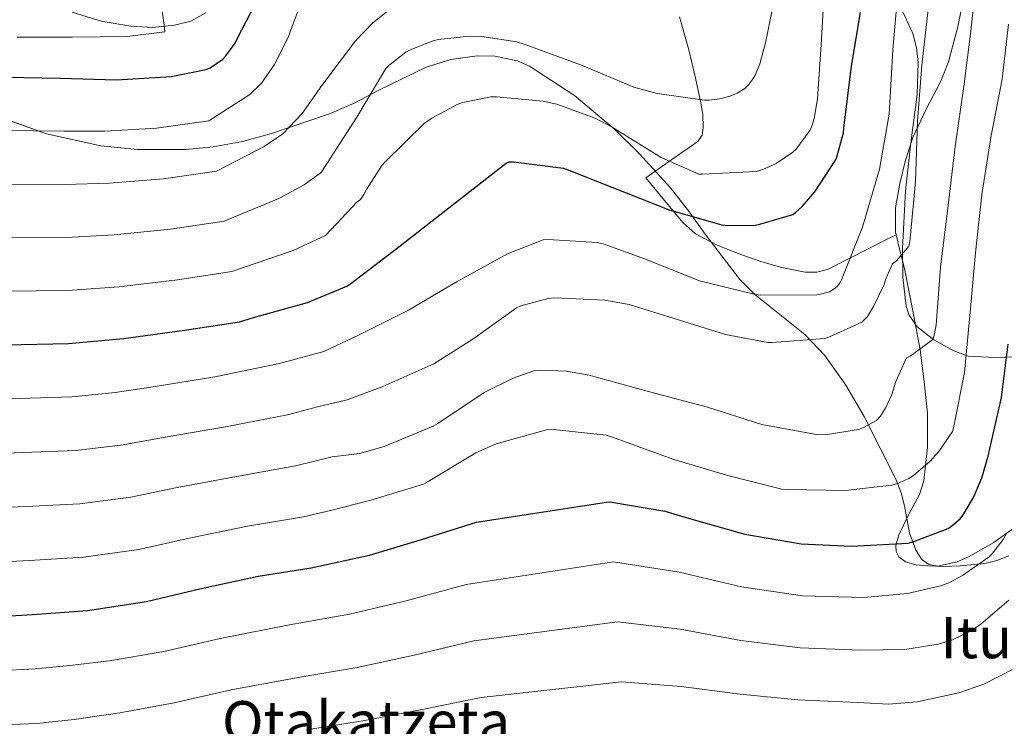
# Model space of a CAD drawing. Units: metres. Extents: x 620727 to 627615, y 4748000 to 4752750.
# Drawn here: x 623623 to 623898, y 4749141 to 4749339 of the extents above; entities that cross this region are included whole.
import ezdxf
from ezdxf.enums import TextEntityAlignment as Align

# ---------------------------------------------------------------- set-up
doc = ezdxf.new("R2010")
doc.units = ezdxf.units.M
doc.header["$MEASUREMENT"] = 0
doc.linetypes.add('DGN Style 3', pattern=[119.94892, 85.6778, -34.27112])
for name, color, linetype, lineweight in [('Nivel 21', 7, 'Continuous', 0), ('Nivel 35', 7, 'Continuous', 0), ('Nivel 4', 7, 'Continuous', 0), ('Nivel 45', 7, 'Continuous', 0), ('Nivel 5', 7, 'Continuous', 0), ('Nivel 59', 7, 'Continuous', 0)]:
    doc.layers.add(name, color=color, linetype=linetype, lineweight=lineweight)
doc.styles.add('Style-Times New Roman', font='txt')

msp = doc.modelspace()

# ---------------------------------------------------------------- linework, layer by layer
at = {"layer": 'Nivel 21', "color": 7, "linetype": 'DGN Style 3', "lineweight": 0}
for points in [[(623891.36, 4749372.46, 687.15), (623889.31, 4749359.53, 687.79), (623887.27, 4749346.61, 688.43), (623885.3, 4749336.68, 688.94), (623882.66, 4749326.89, 689.46), (623880.52, 4749321.44, 689.73), (623876.41, 4749313.63, 690.1), (623872.67, 4749305.65, 690.48), (623870.67, 4749299.32, 690.85), (623869.09, 4749292.85, 691.25), (623867.81, 4749286.04, 691.47), (623867.81, 4749279.28, 691.5), (623868.01, 4749278.44, 691.48)], [(623637.35, 4749340.77, 732.7), (623645.47, 4749338.24, 731.94), (623653.8, 4749336.8, 731.17), (623659.87, 4749336.49, 730.68), (623665.96, 4749337.12, 730.21), (623670.58, 4749338.25, 729.89), (623674.79, 4749340.57, 729.57)], [(623807.35, 4749339.47, 715.99), (623809.95, 4749330.22, 713.78), (623811.72, 4749323.09, 712.38), (623813.28, 4749315.89, 710.96), (623813.88, 4749312.17, 709.84), (623814.05, 4749308.46, 708.66), (623813.69, 4749306.33, 708.16), (623812.51, 4749304.62, 707.63), (623805.22, 4749299.5, 704.94), (623797.92, 4749294.38, 702.26), (623803.17, 4749288.11, 701.23), (623808.42, 4749281.84, 700.21), (623811.83, 4749278.77, 699.74), (623818.1, 4749275.52, 699.26), (623824.8, 4749272.88, 698.67), (623830.39, 4749270.86, 697.91), (623836.06, 4749269.29, 697.14), (623842.56, 4749268.01, 696.49), (623845.81, 4749267.98, 696.19), (623848.86, 4749268.78, 695.86), (623854.69, 4749271.7, 695.08), (623860.38, 4749274.67, 693.81), (623864.2, 4749276.55, 692.64), (623868.01, 4749278.44, 691.48)], [(623868.01, 4749278.44, 691.48), (623869.04, 4749274.15, 691.36), (623870.37, 4749269.04, 690.74), (623872.63, 4749257.65, 688.34), (623874.72, 4749246.25, 685.87), (623875.92, 4749237.44, 684.21), (623876.77, 4749228.59, 682.54), (623876.85, 4749219.06, 679.89), (623875.74, 4749209.65, 677.17), (623874.53, 4749205.77, 676.66), (623871.52, 4749200.15, 676.53), (623868.83, 4749194.54, 675.89), (623867.96, 4749191.42, 675.13), (623868.03, 4749189.85, 674.73), (623868.83, 4749188.4, 674.35), (623870.63, 4749187, 673.87), (623873.61, 4749186.09, 673.18), (623876.77, 4749185.84, 672.56), (623881.38, 4749185.67, 672.42), (623885.98, 4749185.84, 672.3), (623892.89, 4749186.53, 671.15), (623896.26, 4749187.31, 670.57), (623899.55, 4749188.65, 670)]]:
    msp.add_polyline3d(points, dxfattribs=at)
at = {"layer": 'Nivel 35', "color": 92, "linetype": 'DGN Style 3', "lineweight": 0}
for points in [[(623869.22, 4749342.25, 695.96), (623872.72, 4749334.8, 693.55), (623873.75, 4749330.78, 692.47), (623874.21, 4749326.64, 691.5), (623873.93, 4749317.68, 690.53), (623872.16, 4749304.24, 691.19), (623870.62, 4749290.8, 691.76), (623869.77, 4749274.67, 691.23), (623869.9, 4749266.6, 690.48), (623870.88, 4749258.54, 688.94), (623871.59, 4749256.18, 688.16), (623873.78, 4749252.8, 686.23), (623878.61, 4749249.04, 682.77), (623884.19, 4749246, 679.73), (623888.18, 4749244.54, 678.07), (623895.72, 4749244.1, 675.22), (623907.56, 4749244.47, 671.1)], [(623902.09, 4749197.23, 667.07), (623895.34, 4749192.4, 669.57), (623888.29, 4749188.4, 671.79), (623885.09, 4749186.92, 672.4), (623879.63, 4749185.75, 673.17), (623877.17, 4749186.18, 673.59), (623875.23, 4749187.63, 674.1), (623873.56, 4749190.23, 674.91), (623871.78, 4749195.06, 676.73), (623870.34, 4749202.59, 679.73), (623869.47, 4749206.31, 681.04), (623868.06, 4749209.9, 682.03), (623859.06, 4749227.63, 685.49), (623853.99, 4749236.35, 687.13), (623848.09, 4749244.72, 688.94), (623842.47, 4749250.58, 690.52), (623833.1, 4749258.05, 692.91), (623828.5, 4749261.81, 694.12), (623824.29, 4749265.97, 695.34), (623814.57, 4749278.65, 699.29), (623809.89, 4749285.19, 701.25), (623804.83, 4749291.57, 702.77), (623796.11, 4749301.22, 704.34), (623789.18, 4749308.07, 705.2), (623777.95, 4749317.49, 706.2), (623765.41, 4749325.61, 707.12), (623762.02, 4749327.13, 707.36), (623755.69, 4749328.48, 707.73), (623750.75, 4749328.55, 708.01), (623743.4, 4749327.48, 708.43), (623736.48, 4749325.36, 708.91), (623723.03, 4749318.84, 710.56)], [(623723.03, 4749318.84, 710.56), (623716.32, 4749315.34, 711.49), (623709.35, 4749312.3, 712.24), (623693.18, 4749306.77, 713), (623685.02, 4749304.6, 713.28), (623676.83, 4749303.09, 713.78), (623669.2, 4749302.34, 714.42), (623655.61, 4749302.33, 715.64), (623645.35, 4749303.4, 716.6), (623630.13, 4749306.71, 718.11), (623615.39, 4749312.05, 719.66)]]:
    msp.add_polyline3d(points, dxfattribs=at)
at = {"layer": 'Nivel 4', "color": 30, "linetype": 'Continuous', "lineweight": 30, "flags": 128}
for points, elevation in [([(623603.37, 4749322.87), (623634.02, 4749322.31), (623649.74, 4749321.79), (623665.05, 4749322.76), (623674.86, 4749324.69), (623675.96, 4749325.23), (623679.49, 4749327.62), (623680.37, 4749328.51), (623682.98, 4749332.12), (623683.69, 4749333.67), (623690.77, 4749347.22), (623698.37, 4749360.8), (623706.02, 4749373.78)], 725), ([(623618.65, 4749247.68), (623636.32, 4749248.03), (623651.71, 4749249.41), (623668.76, 4749251.78), (623684.22, 4749254.15), (623688.12, 4749255.3), (623703.26, 4749259.49), (623714.24, 4749264.1), (623715.39, 4749264.8), (623728.8, 4749275.14), (623758.94, 4749298.59), (623759.81, 4749298.91), (623760.89, 4749298.91), (623774.94, 4749297.15), (623776.41, 4749296.57), (623804.48, 4749285.44), (623819.23, 4749281.25), (623821.05, 4749281.05), (623828.61, 4749281.21), (623829.85, 4749281.41), (623839.1, 4749284.19), (623839.87, 4749284.7), (623841.73, 4749286.37), (623845.31, 4749290.53), (623850.91, 4749299.04), (623851.29, 4749299.93), (623853.31, 4749306.97), (623853.41, 4749308.29), (623855.52, 4749325.69), (623858.01, 4749340.64)], 700), ([(623871.37, 4749192.2), (623872.68, 4749192.52), (623882.63, 4749196.33), (623883.66, 4749197), (623885.93, 4749199.02), (623887.02, 4749200.42), (623889.77, 4749205.13), (623892.04, 4749210.44), (623893.8, 4749216.52), (623897.52, 4749232.94), (623899.44, 4749247.88)], 675), ([(623608.94, 4749171.21), (623626.28, 4749172.24), (623641.64, 4749173.35), (623658.15, 4749175.82), (623673.51, 4749179.5), (623689.45, 4749182.99), (623704.3, 4749185.29), (623720.62, 4749188.87), (623735.18, 4749193.23), (623750.54, 4749198.03), (623787.5, 4749203.79), (623788.46, 4749203.63), (623803.31, 4749201.16), (623810.86, 4749198.86), (623825.71, 4749194.7), (623841.42, 4749192.01), (623855.53, 4749191.37), (623871.37, 4749192.2)], 675)]:
    msp.add_lwpolyline(points, dxfattribs=dict(at, elevation=elevation))
at = {"layer": 'Nivel 5', "color": 30, "linetype": 'Continuous', "lineweight": 0, "flags": 128}
for points, elevation in [([(623608.88, 4749201.75), (623624.5, 4749202.44), (623639.47, 4749203.23), (623653.79, 4749205.09), (623666.75, 4749207.73), (623683.36, 4749210.84), (623699.87, 4749213.86), (623710.14, 4749216.37), (623717.79, 4749217.31), (623724.73, 4749219.2), (623738.46, 4749224.9), (623739.77, 4749225.7), (623752.67, 4749234.34), (623760.86, 4749238.4), (623766.62, 4749240.38), (623768.6, 4749240.57), (623775.71, 4749240.32), (623782.08, 4749239.23), (623798.36, 4749234.69), (623815.23, 4749230.27), (623830.43, 4749225.37), (623846.23, 4749222.53), (623848.73, 4749222.59), (623857.47, 4749224.03), (623858.68, 4749224.45), (623862.49, 4749226.53), (623863.61, 4749227.74), (623865.15, 4749230.14), (623866.84, 4749233.76), (623867.93, 4749237.41), (623870.94, 4749244.03), (623871.93, 4749244.54), (623878.33, 4749249.18), (623878.81, 4749250.78), (623879.23, 4749253.28), (623880.48, 4749269.41), (623882.46, 4749285.95), (623884.54, 4749303.13), (623887.01, 4749319.97), (623888.93, 4749335.45), (623890.65, 4749351.29)], 685), ([(623617.9, 4749307.62), (623635.13, 4749307.43), (623646.52, 4749307.43), (623660.92, 4749308.26), (623675.61, 4749310.36), (623687.12, 4749317.77), (623690.39, 4749320.89), (623694.04, 4749326.13), (623697.81, 4749333.65), (623698.9, 4749336.81), (623704.85, 4749352.01)], 720), ([(623608.82, 4749232.29), (623622.72, 4749232.64), (623637.29, 4749233.1), (623649.42, 4749234.37), (623659.99, 4749235.97), (623677.26, 4749238.69), (623695.43, 4749242.42), (623707.81, 4749245.86), (623717.47, 4749250.34), (623731.55, 4749257.34), (623745.12, 4749265.38), (623759.2, 4749273.18), (623769.18, 4749277.05), (623770.62, 4749277.15), (623784.35, 4749276.29), (623785.98, 4749275.93), (623797.88, 4749271.65), (623812.99, 4749265.63), (623828.7, 4749261.73), (623830.14, 4749261.57), (623845.82, 4749261.66), (623846.88, 4749261.82), (623849.34, 4749262.53), (623850.97, 4749263.58), (623851.61, 4749264.13), (623852.35, 4749265.09), (623852.7, 4749265.89), (623858.62, 4749280.64), (623863.42, 4749296.86), (623866.08, 4749312.25), (623866.14, 4749313.79), (623867.13, 4749330.27), (623868.48, 4749346.33)], 695), ([(623618.46, 4749262.67), (623636.02, 4749262.88), (623650.41, 4749263.91), (623666.81, 4749265.9), (623682.07, 4749268.2), (623699.23, 4749274.06), (623708.28, 4749278.29), (623717.17, 4749287.69), (623718.07, 4749288.37), (623719.03, 4749289.71), (623719.73, 4749291.18), (623724.05, 4749297.84), (623724.98, 4749298.93), (623735.93, 4749309.58), (623738.07, 4749311.12), (623745.33, 4749315.02), (623746.68, 4749315.5), (623754.58, 4749317.04), (623756.12, 4749317.1), (623769.21, 4749315.85), (623773.08, 4749314.99), (623783.77, 4749311.09), (623788.5, 4749308.56), (623802.29, 4749300.11), (623812.82, 4749295.47), (623813.78, 4749295.41), (623828.85, 4749296.17), (623830.71, 4749296.72), (623834.49, 4749298.41), (623839.13, 4749301.55), (623839.93, 4749302.38), (623843.83, 4749307.63), (623844.44, 4749308.91), (623845.11, 4749311.02), (623845.97, 4749316.56), (623847, 4749331.69), (623847.99, 4749348.08)], 705), ([(623829.91, 4749326.35), (623831.54, 4749332.53), (623834.65, 4749347.92)], 710), ([(623608.85, 4749217.02), (623623.61, 4749217.54), (623638.38, 4749218.16), (623651.6, 4749219.73), (623663.37, 4749221.85), (623680.31, 4749224.76), (623697.65, 4749228.14), (623706.02, 4749230.32), (623714.3, 4749232.26), (623724.35, 4749236), (623738.62, 4749242.4), (623749.56, 4749249.25), (623761.72, 4749258.08), (623763, 4749258.62), (623770.62, 4749260.64), (623772.41, 4749260.8), (623786.52, 4749260.16), (623793.31, 4749258.94), (623805.88, 4749255.04), (623820.25, 4749250.53), (623832.09, 4749248.35), (623833.34, 4749248.29), (623847.96, 4749249.47), (623849.34, 4749249.89), (623858.4, 4749254.05), (623859.39, 4749254.94), (623860, 4749255.65), (623861.72, 4749258.37), (623864.73, 4749264.77), (623865.05, 4749265.92), (623867, 4749270.3), (623868.09, 4749271.23), (623871.58, 4749275.33), (623871.9, 4749276.57), (623872, 4749277.5), (623873.44, 4749293.34), (623874.01, 4749310.24), (623875.23, 4749325.89), (623876.96, 4749341.5)], 690), ([(623618.09, 4749292.64), (623635.43, 4749292.58), (623647.82, 4749292.93), (623662.88, 4749294.14), (623677.76, 4749296.31), (623691.15, 4749303.2), (623696.35, 4749306.69), (623701.75, 4749312.43), (623707.29, 4749320.27), (623716.66, 4749332.72), (623721.53, 4749337.74), (623726.1, 4749341.42)], 715), ([(623621.85, 4749333.81), (623637.39, 4749333.8), (623652.73, 4749333.91), (623663.34, 4749335.28), (623663.16, 4749336.43), (623662.52, 4749341.14)], 730), ([(623786.87, 4749222.37), (623788.63, 4749221.85), (623805.56, 4749215.68), (623820.57, 4749211.23), (623836.03, 4749207.33), (623837.59, 4749207.17), (623853.82, 4749206.94), (623866.75, 4749208.38), (623868.25, 4749208.8), (623871.61, 4749210.3), (623872.86, 4749211.1), (623877.56, 4749215.13), (623879.99, 4749217.85), (623883.77, 4749223.45), (623884.06, 4749224.48), (623887.16, 4749239.9), (623888.73, 4749256.86), (623890.27, 4749273.44), (623892.06, 4749289.73), (623894.56, 4749305.66), (623897.76, 4749321.98), (623899.45, 4749337.41)], 680), ([(623618.27, 4749277.65), (623635.73, 4749277.73), (623649.11, 4749278.42), (623664.84, 4749280.02), (623679.91, 4749282.25), (623695.19, 4749288.63), (623702.31, 4749292.49), (623707.19, 4749295.95), (623707.7, 4749296.94), (623708.76, 4749298.48), (623717.08, 4749311.37), (623725.17, 4749325.04), (623726.01, 4749325.87), (623730.74, 4749329.55), (623731.96, 4749330.22), (623738.42, 4749332.75), (623739.83, 4749333.1), (623748.6, 4749334.06), (623752.05, 4749334), (623761.88, 4749332.49), (623763.93, 4749331.82), (623779.96, 4749325.9), (623794.61, 4749319.82), (623801.17, 4749318.03), (623814.42, 4749316.14), (623815.67, 4749316.14), (623818.71, 4749316.53), (623821.56, 4749317.29), (623823.57, 4749318.13), (623825.69, 4749319.41), (623826.71, 4749320.4), (623827.86, 4749321.9), (623828.57, 4749323.12), (623829.91, 4749326.35)], 710), ([(623608.91, 4749186.48), (623625.39, 4749187.34), (623640.55, 4749188.29), (623655.97, 4749190.46), (623670.13, 4749193.62), (623686.4, 4749196.91), (623702.08, 4749199.57), (623709.69, 4749201.33), (623720.92, 4749204.19), (623735.67, 4749208.7), (623736.99, 4749209.44), (623750.33, 4749217.5), (623756.06, 4749220), (623770.17, 4749223.9), (623772.09, 4749223.97), (623786.87, 4749222.37)], 680), ([(623616.38, 4749156.46), (623626.98, 4749157), (623635.84, 4749157.84), (623647.8, 4749159.29), (623662.97, 4749161.87), (623678.77, 4749165.54), (623698.21, 4749169.29), (623715.03, 4749172.3), (623730.84, 4749176.05), (623747.69, 4749180.66), (623788.9, 4749186.97), (623807.29, 4749184.07), (623824.74, 4749179.93), (623841.82, 4749177.43), (623859.03, 4749176.94), (623871.23, 4749178.12), (623880.48, 4749180.26), (623882.78, 4749181.13), (623886.62, 4749183.17), (623894.04, 4749188.39), (623894.78, 4749189.09), (623898.04, 4749193.25), (623899.16, 4749195.27)], 670), ([(623615.68, 4749141.23), (623627.46, 4749141.75), (623637.87, 4749142.89), (623650.68, 4749144.74), (623665.94, 4749147.47), (623681.89, 4749151.12), (623700.6, 4749154.6), (623717.16, 4749157.43), (623733.1, 4749160.84), (623749.76, 4749164.83), (623790.04, 4749170.19), (623807.59, 4749168.09), (623824.55, 4749164.94), (623841.18, 4749162.89), (623858.16, 4749162.29), (623870.46, 4749162.44), (623879.8, 4749163.91), (623883.84, 4749165.16), (623888.67, 4749167.43), (623891.74, 4749169.48), (623899.55, 4749176.23)], 665), ([(623702.99, 4749139.91), (623719.3, 4749142.55), (623735.37, 4749145.64), (623751.84, 4749149), (623791.17, 4749153.42), (623807.89, 4749152.11), (623824.37, 4749149.95), (623840.54, 4749148.36), (623857.3, 4749147.64), (623865.91, 4749147.17), (623873.91, 4749147.78), (623885.63, 4749150.28), (623892.57, 4749152.77), (623901.15, 4749157.16)], 660)]:
    msp.add_lwpolyline(points, dxfattribs=dict(at, elevation=elevation))
at = {"layer": 'Nivel 59', "color": 7, "linetype": 'Continuous', "lineweight": 0}
for points in [[(623907.56, 4749244.47, 671.1), (623895.72, 4749244.1, 675.22), (623888.18, 4749244.54, 678.07), (623884.19, 4749246, 679.73), (623878.61, 4749249.04, 682.77), (623873.78, 4749252.8, 686.23), (623871.59, 4749256.18, 688.16), (623870.88, 4749258.54, 688.94), (623869.9, 4749266.6, 690.48), (623869.77, 4749274.67, 691.23), (623870.62, 4749290.8, 691.76), (623872.16, 4749304.24, 691.19), (623873.93, 4749317.68, 690.53), (623874.21, 4749326.64, 691.5), (623873.75, 4749330.78, 692.47), (623872.72, 4749334.8, 693.55), (623869.22, 4749342.25, 695.96)], [(623615.39, 4749312.05, 719.66), (623630.13, 4749306.71, 718.11), (623645.35, 4749303.4, 716.6), (623655.61, 4749302.33, 715.64), (623669.2, 4749302.34, 714.42), (623676.83, 4749303.09, 713.78), (623685.02, 4749304.6, 713.28), (623693.18, 4749306.77, 713), (623709.35, 4749312.3, 712.24), (623716.32, 4749315.34, 711.49), (623723.03, 4749318.84, 710.56), (623736.48, 4749325.36, 708.91), (623743.4, 4749327.48, 708.43), (623750.75, 4749328.55, 708.01), (623755.69, 4749328.48, 707.73), (623762.02, 4749327.13, 707.36), (623765.41, 4749325.61, 707.12), (623777.95, 4749317.49, 706.2), (623789.18, 4749308.07, 705.2), (623796.11, 4749301.22, 704.34), (623804.83, 4749291.57, 702.77), (623809.89, 4749285.19, 701.25), (623814.57, 4749278.65, 699.29), (623824.29, 4749265.97, 695.34), (623828.5, 4749261.81, 694.12), (623833.1, 4749258.05, 692.91), (623842.47, 4749250.58, 690.52), (623848.09, 4749244.72, 688.94), (623853.99, 4749236.35, 687.13), (623859.06, 4749227.63, 685.49), (623868.06, 4749209.9, 682.03), (623869.47, 4749206.31, 681.04), (623870.34, 4749202.59, 679.73), (623871.78, 4749195.06, 676.73), (623873.56, 4749190.23, 674.91), (623875.23, 4749187.63, 674.1), (623877.17, 4749186.18, 673.59), (623879.63, 4749185.75, 673.17), (623885.09, 4749186.92, 672.4), (623888.29, 4749188.4, 671.79), (623895.34, 4749192.4, 669.57), (623902.09, 4749197.23, 667.07)]]:
    msp.add_polyline3d(points, dxfattribs=at)

# ---------------------------------------------------------------- texts
at = {"layer": 'Nivel 45', "color": 7, "linetype": 'Continuous', "lineweight": 0, "style": 'Style-Times New Roman'}
for s, p in [('Iturrieta', (623910.43, 4749165.75, 663.4)), ('Otakatzeta', (623719.65, 4749142.25, 660.06))]:
    msp.add_text(s, height=11.5, dxfattribs=at).set_placement(p, align=Align.MIDDLE_CENTER)

doc.saveas('drawing.dxf')
